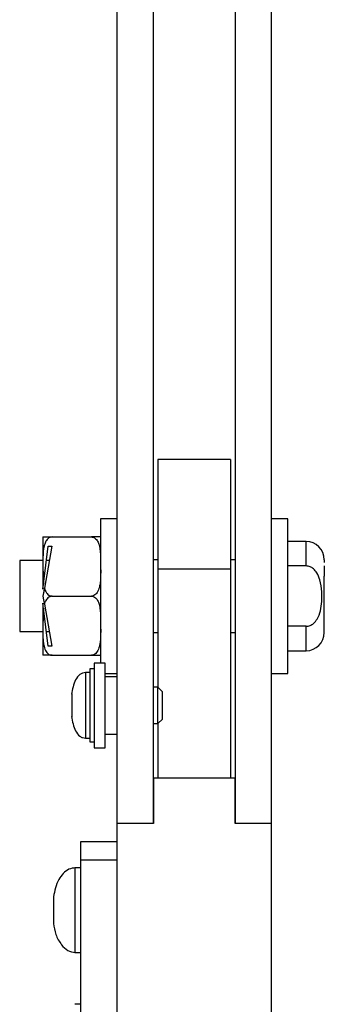
# Model space of a CAD drawing. Units: millimetres. Extents: x -621 to 2533, y 462 to 2411.
# Drawn here: x 631 to 664, y 2099 to 2208 of the extents above; entities that cross this region are included whole.
import ezdxf

# ---------------------------------------------------------------- set-up
doc = ezdxf.new("R2010")
doc.units = ezdxf.units.MM

msp = doc.modelspace()

# ---------------------------------------------------------------- linework, layer by layer
at = {"color": 7, "linetype": 'Continuous', "lineweight": 25}
for p, q in [((641.538, 2279.173), (641.538, 2119.173)), ((645.538, 2119.173), (645.538, 2279.173)), ((654.538, 2279.173), (654.538, 2119.173)), ((658.538, 2119.173), (658.538, 2279.173)), ((654.038, 2159.173), (646.038, 2159.173)), ((646.038, 2159.173), (646.038, 2147.173)), ((654.038, 2159.173), (654.038, 2147.173)), ((641.538, 2152.673), (639.738, 2152.673)), ((639.738, 2152.673), (639.738, 2136.823)), ((660.338, 2152.673), (658.538, 2152.673)), ((660.338, 2135.673), (660.338, 2152.673)), ((634.393, 2150.673), (638.732, 2150.673)), ((662.338, 2150.173), (660.338, 2150.173)), ((662.338, 2147.49), (662.338, 2150.173)), ((633.457, 2145.505), (633.988, 2149.673)), ((634.388, 2149.673), (633.55, 2145.065)), ((633.988, 2149.673), (634.388, 2149.673)), ((633.388, 2148.073), (630.838, 2148.073)), ((630.838, 2148.073), (630.838, 2140.273)), ((634.097, 2148.073), (633.784, 2148.073)), ((646.038, 2148.173), (645.538, 2148.173)), ((654.538, 2148.173), (654.038, 2148.173)), ((633.388, 2147.423), (633.457, 2145.505)), ((646.038, 2147.173), (654.038, 2147.173)), ((646.038, 2147.173), (646.038, 2134.173)), ((654.038, 2147.173), (654.038, 2124.173)), ((662.338, 2147.49), (660.338, 2147.49)), ((634.393, 2144.173), (638.732, 2144.173)), ((633.457, 2142.842), (633.388, 2140.923)), ((633.988, 2138.673), (633.457, 2142.842)), ((633.55, 2143.282), (634.388, 2138.673)), ((630.838, 2140.273), (633.388, 2140.273)), ((633.784, 2140.273), (634.097, 2140.273)), ((645.538, 2140.173), (646.038, 2140.173)), ((654.038, 2140.173), (654.538, 2140.173)), ((662.338, 2140.857), (660.338, 2140.857)), ((662.338, 2138.173), (662.338, 2140.857)), ((634.388, 2138.673), (633.988, 2138.673)), ((660.338, 2138.173), (662.338, 2138.173)), ((634.393, 2137.673), (638.732, 2137.673)), ((640.238, 2136.823), (639.038, 2136.823)), ((639.038, 2136.823), (639.038, 2127.523)), ((640.238, 2127.523), (640.238, 2136.823)), ((638.538, 2135.773), (638.058, 2135.773)), ((638.058, 2135.773), (638.058, 2128.573)), ((639.038, 2136.173), (638.538, 2136.173)), ((638.538, 2136.173), (638.538, 2128.173)), ((640.238, 2135.673), (641.538, 2135.673)), ((641.538, 2135.323), (640.238, 2135.323)), ((658.538, 2135.673), (660.338, 2135.673)), ((646.038, 2134.173), (645.538, 2134.173)), ((646.538, 2133.673), (646.038, 2134.173)), ((646.038, 2130.173), (646.038, 2134.173)), ((646.538, 2130.673), (646.538, 2133.673)), ((636.571, 2133.423), (636.571, 2132.173)), ((636.571, 2132.173), (636.571, 2130.923)), ((646.038, 2130.173), (646.538, 2130.673)), ((645.538, 2130.173), (646.038, 2130.173)), ((646.038, 2130.173), (646.038, 2124.173)), ((638.058, 2128.573), (638.538, 2128.573)), ((638.538, 2128.173), (639.038, 2128.173)), ((640.238, 2129.023), (641.538, 2129.023)), ((639.038, 2127.523), (640.238, 2127.523)), ((654.538, 2124.173), (645.538, 2124.173)), ((645.538, 2124.173), (645.538, 2119.173)), ((654.538, 2119.173), (654.538, 2124.173)), ((645.538, 2119.173), (641.538, 2119.173)), ((641.538, 2119.173), (641.538, 2069.173)), ((658.538, 2119.173), (654.538, 2119.173)), ((658.538, 2069.173), (658.538, 2119.173)), ((641.538, 2117.173), (637.538, 2117.173)), ((637.538, 2117.173), (637.538, 2115.173)), ((637.538, 2114.323), (636.918, 2114.323)), ((636.918, 2114.323), (636.918, 2105.023)), ((641.538, 2115.173), (637.538, 2115.173)), ((637.538, 2115.173), (637.538, 2088.002)), ((634.575, 2111.173), (634.575, 2109.673)), ((634.575, 2109.673), (634.575, 2108.173)), ((636.918, 2105.023), (637.538, 2105.023)), ((637.538, 2099.323), (636.918, 2099.323))]:
    msp.add_line(p, q, dxfattribs=at)
for centre, start, end in [((662.338, 2148.173), 0, 90), ((662.338, 2140.173), 270, 0)]:
    msp.add_arc(centre, 2, start, end, dxfattribs=at)
for points, knots in [([(633.388, 2150.673), (633.378, 2150.673), (633.366, 2150.673), (633.512, 2150.673), (633.673, 2150.673), (633.909, 2150.673), (634.097, 2150.673), (634.272, 2150.673), (634.363, 2150.673), (634.393, 2150.673)], [0, 0, 0, 0, 0.4842707, 0.6304237, 0.8020905, 0.8678955, 0.9342062, 0.9784601, 1, 1, 1, 1]), ([(634.393, 2150.673), (634.333, 2150.668), (634.214, 2150.657), (634.021, 2150.561), (633.793, 2150.351), (633.475, 2149.747), (633.381, 2148.724), (633.385, 2147.865), (633.388, 2147.423)], [0, 0, 0, 0, 0.0430759, 0.0859488, 0.1571793, 0.2808011, 0.630631, 1, 1, 1, 1]), ([(633.388, 2150.673), (633.388, 2150.632), (633.388, 2150.547), (633.388, 2149.861), (633.388, 2148.826), (633.388, 2147.886), (633.388, 2147.423)], [0, 0, 0, 0, 0.2456669, 0.5, 0.7543331, 1, 1, 1, 1]), ([(638.732, 2150.673), (638.792, 2150.668), (638.911, 2150.657), (639.104, 2150.561), (639.332, 2150.351), (639.65, 2149.747), (639.744, 2148.724), (639.74, 2147.865), (639.738, 2147.423)], [0, 0, 0, 0, 0.0430759, 0.0859488, 0.1571793, 0.2808011, 0.630631, 1, 1, 1, 1]), ([(639.738, 2150.673), (639.747, 2150.673), (639.759, 2150.673), (639.613, 2150.673), (639.452, 2150.673), (639.216, 2150.673), (639.028, 2150.673), (638.853, 2150.673), (638.762, 2150.673), (638.732, 2150.673)], [0, 0, 0, 0, 0.4842707, 0.6304237, 0.8020905, 0.8678955, 0.9342062, 0.9784601, 1, 1, 1, 1]), ([(664.338, 2148.173), (664.338, 2148.159), (664.338, 2148.136), (664.338, 2147.933), (664.338, 2147.86)], [0, 0, 0, 0, 0.63856154, 1, 1, 1, 1]), ([(639.738, 2147.423), (639.747, 2146.841), (639.759, 2146.083), (639.613, 2145.13), (639.452, 2144.683), (639.216, 2144.378), (639.028, 2144.238), (638.853, 2144.179), (638.762, 2144.175), (638.732, 2144.173)], [0, 0, 0, 0, 0.4842707, 0.6304237, 0.8020906, 0.8678955, 0.9342063, 0.9784602, 1, 1, 1, 1]), ([(662.338, 2140.857), (662.486, 2140.875), (662.782, 2140.91), (663.209, 2141.196), (663.64, 2141.738), (664.051, 2142.916), (664.118, 2144.398), (663.939, 2145.809), (663.593, 2146.674), (663.195, 2147.162), (662.778, 2147.438), (662.483, 2147.473), (662.338, 2147.49)], [0, 0, 0, 0, 0.0539781, 0.107651, 0.1827902, 0.3042383, 0.5567399, 0.718937, 0.8222851, 0.8926886, 0.9469651, 1, 1, 1, 1]), ([(664.338, 2147.51), (664.338, 2147.388), (664.338, 2147.092), (664.338, 2146.647), (664.338, 2146.385)], [0, 0, 0, 0, 0.4100381, 1, 1, 1, 1]), ([(633.388, 2144.959), (633.388, 2144.961), (633.388, 2144.965), (633.392, 2144.997), (633.403, 2145.084), (633.426, 2145.261), (633.446, 2145.418), (633.457, 2145.505)], [0, 0, 0, 0, 0.0723112, 0.144219, 0.2697513, 0.5956098, 1, 1, 1, 1]), ([(664.338, 2140.173), (664.338, 2140.204), (664.338, 2140.263), (664.338, 2140.715), (664.338, 2141.372), (664.338, 2142.232), (664.338, 2143.267), (664.338, 2144.381), (664.338, 2145.464), (664.338, 2146.084), (664.338, 2146.385)], [0, 0, 0, 0, 0.1297919, 0.2547183, 0.3720966, 0.4944729, 0.6231514, 0.7535072, 0.8805507, 1, 1, 1, 1]), ([(633.55, 2145.065), (633.517, 2144.883), (633.473, 2144.646), (633.423, 2144.368), (633.4, 2144.245), (633.389, 2144.182), (633.388, 2144.176), (633.388, 2144.173)], [0, 0, 0, 0, 0.5155847, 0.6712482, 0.8678627, 0.937426, 1, 1, 1, 1]), ([(633.55, 2145.065), (633.612, 2144.886), (633.7, 2144.634), (633.932, 2144.357), (634.121, 2144.226), (634.288, 2144.177), (634.371, 2144.174), (634.393, 2144.173)], [0, 0, 0, 0, 0.4504348, 0.6369364, 0.8249161, 0.952578, 1, 1, 1, 1]), ([(633.388, 2144.173), (633.388, 2144.171), (633.389, 2144.165), (633.399, 2144.111), (633.428, 2143.949), (633.481, 2143.658), (633.527, 2143.404), (633.55, 2143.282)], [0, 0, 0, 0, 0.0606607, 0.1392084, 0.276249, 0.6502245, 1, 1, 1, 1]), ([(633.457, 2142.842), (633.444, 2142.942), (633.427, 2143.077), (633.406, 2143.246), (633.395, 2143.333), (633.389, 2143.377), (633.388, 2143.387), (633.388, 2143.388), (633.388, 2143.388)], [0, 0, 0, 0, 0.4615811, 0.6268896, 0.8393202, 0.9152838, 0.981938, 1, 1, 1, 1]), ([(634.393, 2144.173), (634.333, 2144.168), (634.214, 2144.157), (634.021, 2144.061), (633.793, 2143.851), (633.64, 2143.567), (633.572, 2143.353), (633.55, 2143.282)], [0, 0, 0, 0, 0.1258011, 0.2510097, 0.4590351, 0.8200674, 1, 1, 1, 1]), ([(638.732, 2144.173), (638.792, 2144.168), (638.911, 2144.157), (639.104, 2144.061), (639.332, 2143.851), (639.65, 2143.247), (639.744, 2142.224), (639.74, 2141.365), (639.738, 2140.923)], [0, 0, 0, 0, 0.0430758, 0.0859488, 0.1571793, 0.2808012, 0.6306317, 1, 1, 1, 1]), ([(633.388, 2140.923), (633.378, 2140.341), (633.366, 2139.583), (633.512, 2138.63), (633.673, 2138.183), (633.909, 2137.878), (634.097, 2137.738), (634.272, 2137.679), (634.363, 2137.675), (634.393, 2137.673)], [0, 0, 0, 0, 0.4842707, 0.6304237, 0.8020905, 0.8678955, 0.9342062, 0.9784601, 1, 1, 1, 1]), ([(633.388, 2140.923), (633.388, 2140.461), (633.388, 2139.52), (633.388, 2138.485), (633.388, 2137.799), (633.388, 2137.715), (633.388, 2137.673)], [0, 0, 0, 0, 0.2456669, 0.5, 0.7543331, 1, 1, 1, 1]), ([(639.738, 2140.923), (639.747, 2140.341), (639.759, 2139.583), (639.613, 2138.63), (639.452, 2138.183), (639.216, 2137.878), (639.028, 2137.738), (638.853, 2137.679), (638.762, 2137.675), (638.732, 2137.673)], [0, 0, 0, 0, 0.4842707, 0.6304237, 0.8020905, 0.8678955, 0.9342062, 0.9784601, 1, 1, 1, 1]), ([(634.393, 2137.673), (634.333, 2137.673), (634.214, 2137.673), (634.021, 2137.673), (633.793, 2137.673), (633.475, 2137.673), (633.381, 2137.673), (633.385, 2137.673), (633.388, 2137.673)], [0, 0, 0, 0, 0.0430759, 0.0859488, 0.1571793, 0.2808011, 0.630631, 1, 1, 1, 1]), ([(638.732, 2137.673), (638.792, 2137.673), (638.911, 2137.673), (639.104, 2137.673), (639.332, 2137.673), (639.65, 2137.673), (639.744, 2137.673), (639.74, 2137.673), (639.738, 2137.673)], [0, 0, 0, 0, 0.0430759, 0.0859488, 0.1571793, 0.2808011, 0.630631, 1, 1, 1, 1]), ([(638.088, 2135.773), (637.973, 2135.764), (637.745, 2135.747), (637.327, 2135.496), (636.771, 2134.74), (636.639, 2133.941), (636.547, 2133.39)], [0, 0, 0, 0, 0.1109508, 0.221018, 0.4638687, 1, 1, 1, 1]), ([(636.547, 2130.956), (636.639, 2130.406), (636.771, 2129.607), (637.327, 2128.851), (637.745, 2128.6), (637.973, 2128.583), (638.088, 2128.574)], [0, 0, 0, 0, 0.5361313, 0.778982, 0.8890492, 1, 1, 1, 1]), ([(636.96, 2114.323), (636.715, 2114.291), (636.211, 2114.225), (635.596, 2113.701), (634.878, 2112.731), (634.683, 2111.791), (634.545, 2111.129)], [0, 0, 0, 0, 0.1680689, 0.3458915, 0.5397806, 1, 1, 1, 1]), ([(634.545, 2108.218), (634.615, 2107.803), (634.757, 2106.961), (635.328, 2105.943), (636.071, 2105.171), (636.672, 2105.072), (636.96, 2105.024)], [0, 0, 0, 0, 0.28953437, 0.5878787, 0.80226089, 1, 1, 1, 1])]:
    msp.add_open_spline(points, degree=3, knots=knots, dxfattribs=at)
for points in [[(633.388, 2147.423), (633.388, 2147.033), (633.388, 2146.254), (633.388, 2145.391), (633.388, 2144.959)], [(633.388, 2143.388), (633.388, 2142.956), (633.388, 2142.093), (633.388, 2141.313), (633.388, 2140.923)]]:
    msp.add_open_spline(points, degree=3, dxfattribs=at)

doc.saveas('drawing.dxf')
